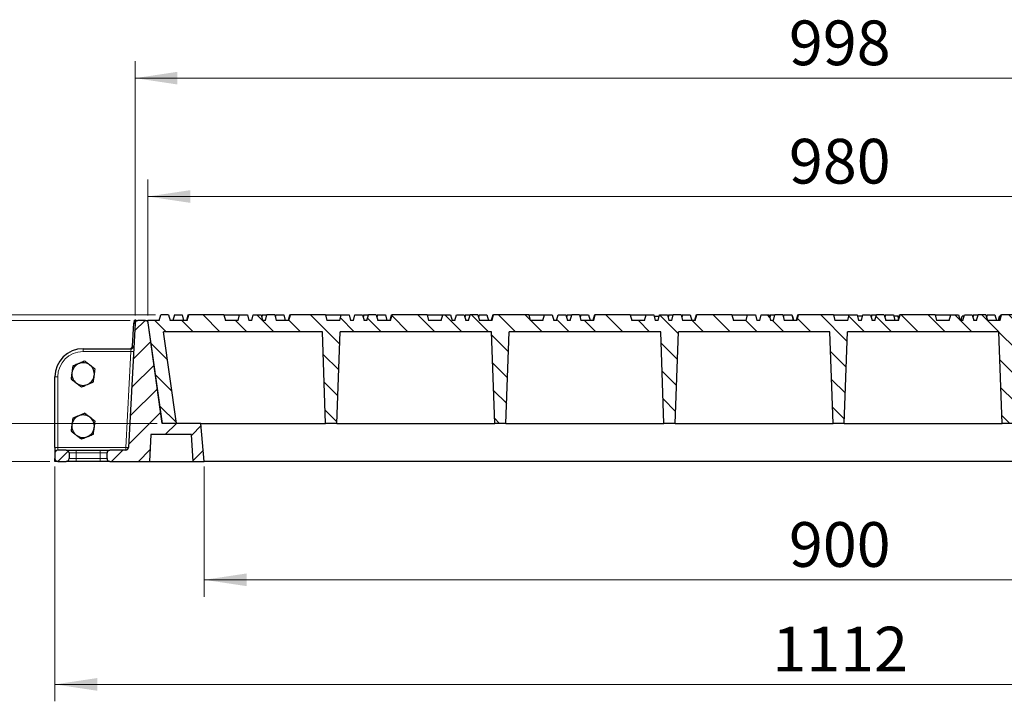
# Model space of a CAD drawing. Units: millimetres. Extents: x 0 to 420, y 0 to 297.
# Drawn here: x 75 to 133, y 34 to 75 of the extents above; entities that cross this region are included whole.
import ezdxf

# ---------------------------------------------------------------- set-up
doc = ezdxf.new("R2010")
doc.units = ezdxf.units.MM
doc.styles.add('SLDTEXTSTYLE0', font='TXT', dxfattribs={"width": 0.605})
doc.dimstyles.new('SLDDIMSTYLE0', dxfattribs={"dimtxt": 2.568319, "dimasz": 2.5, "dimexe": 0, "dimexo": 0.0625, "dimgap": 0.64208, "dimtad": 1, "dimlfac": 12, "dimrnd": 1e-09, "dimzin": 12, "dimdsep": 46, "dimtxsty": 'SLDTEXTSTYLE0', "dimsah": 1, "dimcen": 0.09, "dimadec": 0, "dimazin": 3, "dimtfac": 1, "dimtdec": 3, "dimtofl": 0, "dimtmove": 0, "dimatfit": 3, "dimfxl": 0, "dimfrac": 2, "dimtolj": 1, "dimtzin": 12, "dimarcsym": 0})
doc.dimstyles.new('SLDDIMSTYLE1', dxfattribs={"dimtxt": 2.568319, "dimasz": 2.5, "dimexe": 0, "dimexo": 0.0625, "dimgap": 0.64208, "dimtad": 1, "dimlfac": 12, "dimrnd": 1e-09, "dimzin": 12, "dimdsep": 46, "dimtxsty": 'SLDTEXTSTYLE0', "dimsah": 1, "dimcen": 0.09, "dimadec": 0, "dimazin": 3, "dimtfac": 1, "dimtdec": 3, "dimtmove": 0, "dimatfit": 0, "dimfxl": 0, "dimfrac": 2, "dimtolj": 1, "dimtzin": 12, "dimarcsym": 0})
doc.dimstyles.new('SLDDIMSTYLE2', dxfattribs={"dimtxt": 2.568319, "dimasz": 2.5, "dimexe": 0, "dimexo": 0.0625, "dimgap": 0.64208, "dimtad": 1, "dimdec": 0, "dimlfac": 12, "dimrnd": 1e-09, "dimzin": 12, "dimdsep": 46, "dimtxsty": 'SLDTEXTSTYLE0', "dimsah": 1, "dimcen": 0.09, "dimadec": 0, "dimazin": 3, "dimtfac": 1, "dimtdec": 3, "dimtofl": 0, "dimtmove": 0, "dimatfit": 3, "dimfxl": 0, "dimfrac": 2, "dimtolj": 1, "dimtzin": 12, "dimarcsym": 0})
pattern_1 = [(45, (0, 0), (-0.79375, 0.79375), [])]

# ---------------------------------------------------------------- blocks, each defined once
blk = doc.blocks.new('_D_7')
at = {"color": 7, "linetype": 'Continuous', "lineweight": 0}
for p, q in [((81.672, 57.158), (81.672, 72.191)), ((164.848, 57.158), (164.848, 72.191)), ((81.672, 71.191), (164.848, 71.191))]:
    blk.add_line(p, q, dxfattribs=at)
at = {"color": 7, "linetype": 'Continuous', "lineweight": 18}
for points in [[(81.672, 71.191), (84.172, 70.816), (84.172, 71.566)], [(164.848, 71.191), (162.348, 71.566), (162.348, 70.816)]]:
    blk.add_solid(points, dxfattribs=at)
at = {"color": 7, "linetype": 'Continuous', "lineweight": 18, "insert": (120.32, 74.602), "char_height": 2.6458, "attachment_point": 1, "style": 'SLDTEXTSTYLE0'}
blk.add_mtext('998', dxfattribs=at)
blk = doc.blocks.new('_D_8')
at = {"color": 7, "linetype": 'Continuous', "lineweight": 0}
for p, q in [((69.927, 57.191), (69.927, 62.001)), ((82.882, 57.191), (68.927, 57.191)), ((69.927, 56.858), (69.927, 57.191)), ((81.372, 56.858), (68.927, 56.858)), ((69.927, 56.858), (69.927, 51.858))]:
    blk.add_line(p, q, dxfattribs=at)
at = {"color": 7, "linetype": 'Continuous', "lineweight": 18}
for points in [[(69.927, 57.191), (70.302, 59.691), (69.552, 59.691)], [(69.927, 56.858), (69.552, 54.358), (70.302, 54.358)]]:
    blk.add_solid(points, dxfattribs=at)
at = {"color": 7, "linetype": 'Continuous', "lineweight": 18, "insert": (66.516, 60.041), "char_height": 2.646, "attachment_point": 1, "rotation": 90, "style": 'SLDTEXTSTYLE0'}
blk.add_mtext('4', dxfattribs=at)
blk = doc.blocks.new('_D_9')
at = {"color": 7, "linetype": 'Continuous', "lineweight": 0}
for p, q in [((81.372, 56.858), (68.927, 56.858)), ((69.927, 56.858), (69.927, 50.774)), ((82.981, 50.774), (68.927, 50.774))]:
    blk.add_line(p, q, dxfattribs=at)
at = {"color": 7, "linetype": 'Continuous', "lineweight": 18}
for points in [[(69.927, 56.858), (69.552, 54.358), (70.302, 54.358)], [(69.927, 50.774), (70.302, 53.274), (69.552, 53.274)]]:
    blk.add_solid(points, dxfattribs=at)
at = {"color": 7, "linetype": 'Continuous', "lineweight": 18, "insert": (66.516, 51.856), "char_height": 2.6458, "attachment_point": 1, "rotation": 90, "style": 'SLDTEXTSTYLE0'}
blk.add_mtext('73', dxfattribs=at)
blk = doc.blocks.new('_D_10')
at = {"color": 7, "linetype": 'Continuous', "lineweight": 0}
for p, q in [((62.927, 56.858), (62.927, 61.858)), ((81.372, 56.858), (61.927, 56.858)), ((62.927, 56.858), (62.927, 48.524)), ((76.627, 48.524), (61.927, 48.524)), ((62.927, 48.524), (62.927, 43.524))]:
    blk.add_line(p, q, dxfattribs=at)
at = {"color": 7, "linetype": 'Continuous', "lineweight": 18}
for points in [[(62.927, 56.858), (63.302, 59.358), (62.552, 59.358)], [(62.927, 48.524), (62.552, 46.024), (63.302, 46.024)]]:
    blk.add_solid(points, dxfattribs=at)
at = {"color": 7, "linetype": 'Continuous', "lineweight": 18, "insert": (59.516, 49.751), "char_height": 2.6458, "attachment_point": 1, "rotation": 90, "style": 'SLDTEXTSTYLE0'}
blk.add_mtext('100', dxfattribs=at)
blk = doc.blocks.new('_D_11')
at = {"color": 7, "linetype": 'Continuous', "lineweight": 0}
for p, q in [((82.426, 57.158), (82.426, 65.191)), ((164.093, 57.158), (164.093, 65.191)), ((164.093, 64.191), (82.426, 64.191))]:
    blk.add_line(p, q, dxfattribs=at)
at = {"color": 7, "linetype": 'Continuous', "lineweight": 18}
for points in [[(82.426, 64.191), (84.926, 63.816), (84.926, 64.566)], [(164.093, 64.191), (161.593, 64.566), (161.593, 63.816)]]:
    blk.add_solid(points, dxfattribs=at)
at = {"color": 7, "linetype": 'Continuous', "lineweight": 18, "insert": (120.32, 67.602), "char_height": 2.6458, "attachment_point": 1, "style": 'SLDTEXTSTYLE0'}
blk.add_mtext('980', dxfattribs=at)
blk = doc.blocks.new('_D_14')
at = {"color": 7, "linetype": 'Continuous', "lineweight": 0}
for p, q in [((85.76, 48.224), (85.76, 40.524)), ((160.76, 48.224), (160.76, 40.524)), ((160.76, 41.524), (85.76, 41.524))]:
    blk.add_line(p, q, dxfattribs=at)
at = {"color": 7, "linetype": 'Continuous', "lineweight": 18}
for points in [[(85.76, 41.524), (88.26, 41.149), (88.26, 41.899)], [(160.76, 41.524), (158.26, 41.899), (158.26, 41.149)]]:
    blk.add_solid(points, dxfattribs=at)
at = {"color": 7, "linetype": 'Continuous', "lineweight": 18, "insert": (120.32, 44.935), "char_height": 2.6458, "attachment_point": 1, "style": 'SLDTEXTSTYLE0'}
blk.add_mtext('900', dxfattribs=at)
blk = doc.blocks.new('_D_15')
at = {"color": 7, "linetype": 'Continuous', "lineweight": 0}
for p, q in [((76.927, 48.224), (76.927, 34.338)), ((169.593, 48.224), (169.593, 34.338)), ((169.593, 35.338), (76.927, 35.338))]:
    blk.add_line(p, q, dxfattribs=at)
at = {"color": 7, "linetype": 'Continuous', "lineweight": 18}
for points in [[(76.927, 35.338), (79.427, 34.963), (79.427, 35.713)], [(169.593, 35.338), (167.093, 35.713), (167.093, 34.963)]]:
    blk.add_solid(points, dxfattribs=at)
at = {"color": 7, "linetype": 'Continuous', "lineweight": 18, "insert": (119.34, 38.748), "char_height": 2.6458, "attachment_point": 1, "style": 'SLDTEXTSTYLE0'}
blk.add_mtext('1112', dxfattribs=at)

msp = doc.modelspace()

# ---------------------------------------------------------------- hatches: boundary and pattern name
at = {"linetype": 'Continuous', "lineweight": 18}
h = msp.add_hatch(dxfattribs=at)
h.set_pattern_fill('DIN 201 grey cast iron', scale=0.25, angle=90, style=0, pattern_type=2)
h.set_pattern_definition([(135, (0, 0), (-0.79375, -0.79375), [])])
h.paths.add_polyline_path([(132.05227, 56.85763), (131.96295, 57.19096), (131.50242, 57.19096), (131.4131, 56.85763), (131.24643, 56.85763), (131.15712, 57.19096), (130.69658, 57.19096), (130.60727, 56.85763), (130.4406, 56.85763), (130.35128, 57.19096), (129.89075, 57.19096), (129.80143, 56.85763), (129.04827, 56.85763), (128.95895, 57.19096), (126.88758, 57.19096), (126.79827, 56.85763), (126.04593, 56.85763), (125.95662, 57.19096), (125.49608, 57.19096), (125.40677, 56.85763), (125.2401, 56.85763), (125.15078, 57.19096), (124.69025, 57.19096), (124.60093, 56.85763), (124.43427, 56.85763), (124.34495, 57.19096), (123.88442, 57.19096), (123.7951, 56.85763), (123.04193, 56.85763), (122.95262, 57.19096), (120.88125, 57.19096), (120.79193, 56.85763), (120.0396, 56.85763), (119.95028, 57.19096), (119.48975, 57.19096), (119.40043, 56.85763), (119.23377, 56.85763), (119.14445, 57.19096), (118.68392, 57.19096), (118.5946, 56.85763), (118.42793, 56.85763), (118.33862, 57.19096), (117.87808, 57.19096), (117.78877, 56.85763), (117.0356, 56.85763), (116.94628, 57.19096), (114.87492, 57.19096), (114.7856, 56.85763), (114.03327, 56.85763), (113.94395, 57.19096), (113.48342, 57.19096), (113.3941, 56.85763), (113.22743, 56.85763), (113.13812, 57.19096), (112.67758, 57.19096), (112.58827, 56.85763), (112.4216, 56.85763), (112.33228, 57.19096), (111.87175, 57.19096), (111.78243, 56.85763), (111.02927, 56.85763), (110.93995, 57.19096), (108.86858, 57.19096), (108.77927, 56.85763), (108.02693, 56.85763), (107.93762, 57.19096), (107.47708, 57.19096), (107.38777, 56.85763), (107.2211, 56.85763), (107.13178, 57.19096), (106.67125, 57.19096), (106.58193, 56.85763), (106.41527, 56.85763), (106.32595, 57.19096), (105.86542, 57.19096), (105.7761, 56.85763), (105.02293, 56.85763), (104.93362, 57.19096), (102.86225, 57.19096), (102.77293, 56.85763), (102.0206, 56.85763), (101.93128, 57.19096), (101.47075, 57.19096), (101.38143, 56.85763), (101.21477, 56.85763), (101.12545, 57.19096), (100.66492, 57.19096), (100.5756, 56.85763), (100.40893, 56.85763), (100.31962, 57.19096), (99.85908, 57.19096), (99.76977, 56.85763), (99.0166, 56.85763), (98.92728, 57.19096), (96.85592, 57.19096), (96.7666, 56.85763), (96.01427, 56.85763), (95.92495, 57.19096), (95.46442, 57.19096), (95.3751, 56.85763), (95.20843, 56.85763), (95.11912, 57.19096), (94.65858, 57.19096), (94.56927, 56.85763), (94.4026, 56.85763), (94.31328, 57.19096), (93.85275, 57.19096), (93.76343, 56.85763), (93.01027, 56.85763), (92.92095, 57.19096), (90.84958, 57.19096), (90.76027, 56.85763), (90.00793, 56.85763), (89.91862, 57.19096), (89.45808, 57.19096), (89.36877, 56.85763), (89.2021, 56.85763), (89.11278, 57.19096), (88.65225, 57.19096), (88.56293, 56.85763), (88.39627, 56.85763), (88.30695, 57.19096), (87.84642, 57.19096), (87.7571, 56.85763), (87.00393, 56.85763), (86.91462, 57.19096), (84.84325, 57.19096), (84.75393, 56.85763), (83.73227, 56.85763), (83.64295, 57.19096), (83.18242, 57.19096), (83.0931, 56.85763), (82.42643, 56.85763), (83.28139, 50.7743), (84.11472, 50.7743), (83.35346, 56.19096), (92.73728, 56.19096), (92.92643, 50.7743), (93.5931, 50.7743), (93.78226, 56.19096), (102.73728, 56.19096), (102.92643, 50.7743), (103.5931, 50.7743), (103.78226, 56.19096), (112.73728, 56.19096), (112.92643, 50.7743), (113.5931, 50.7743), (113.78226, 56.19096), (122.73728, 56.19096), (122.92643, 50.7743), (123.5931, 50.7743), (123.78226, 56.19096), (132.73728, 56.19096), (132.92643, 50.7743), (133.5931, 50.7743), (133.78226, 56.19096), (142.73728, 56.19096), (142.92643, 50.7743), (143.5931, 50.7743), (143.78226, 56.19096), (152.73728, 56.19096), (152.92643, 50.7743), (153.5931, 50.7743), (153.78226, 56.19096), (163.16607, 56.19096), (162.40481, 50.7743), (163.23814, 50.7743), (164.0931, 56.85763), (163.42643, 56.85763), (163.33712, 57.19096), (162.87658, 57.19096), (162.78727, 56.85763), (162.08393, 56.85763), (161.99462, 57.19096), (161.53408, 57.19096), (161.44477, 56.85763), (161.2781, 56.85763), (161.18878, 57.19096), (160.72825, 57.19096), (160.63893, 56.85763), (160.47227, 56.85763), (160.38295, 57.19096), (159.92242, 57.19096), (159.8331, 56.85763), (159.07993, 56.85763), (158.99062, 57.19096), (156.91925, 57.19096), (156.82993, 56.85763), (156.0776, 56.85763), (155.98828, 57.19096), (155.52775, 57.19096), (155.43843, 56.85763), (155.27177, 56.85763), (155.18245, 57.19096), (154.72192, 57.19096), (154.6326, 56.85763), (154.46593, 56.85763), (154.37662, 57.19096), (153.91608, 57.19096), (153.82677, 56.85763), (153.0736, 56.85763), (152.98428, 57.19096), (150.91292, 57.19096), (150.8236, 56.85763), (150.07127, 56.85763), (149.98195, 57.19096), (149.52142, 57.19096), (149.4321, 56.85763), (149.26543, 56.85763), (149.17612, 57.19096), (148.71558, 57.19096), (148.62627, 56.85763), (148.4596, 56.85763), (148.37028, 57.19096), (147.90975, 57.19096), (147.82043, 56.85763), (147.06727, 56.85763), (146.97795, 57.19096), (144.90658, 57.19096), (144.81727, 56.85763), (144.06493, 56.85763), (143.97562, 57.19096), (143.51508, 57.19096), (143.42577, 56.85763), (143.2591, 56.85763), (143.16978, 57.19096), (142.70925, 57.19096), (142.61993, 56.85763), (142.45327, 56.85763), (142.36395, 57.19096), (141.90342, 57.19096), (141.8141, 56.85763), (141.06093, 56.85763), (140.97162, 57.19096), (138.90025, 57.19096), (138.81093, 56.85763), (138.0586, 56.85763), (137.96928, 57.19096), (137.50875, 57.19096), (137.41943, 56.85763), (137.25277, 56.85763), (137.16345, 57.19096), (136.70292, 57.19096), (136.6136, 56.85763), (136.44693, 56.85763), (136.35762, 57.19096), (135.89708, 57.19096), (135.80777, 56.85763), (135.0546, 56.85763), (134.96528, 57.19096), (132.89392, 57.19096), (132.8046, 56.85763)], flags=0)
h = msp.add_hatch(dxfattribs=at)
h.set_pattern_fill('DIN 201 grey cast iron', scale=0.25, style=0, pattern_type=2)
h.set_pattern_definition(pattern_1)
edge = h.paths.add_edge_path(flags=0)
edge.add_line((85.56322, 50.7743), (83.27718, 50.7743))
edge.add_line((83.27718, 50.7743), (82.44239, 56.71416))
edge.add_arc((82.27735, 56.69096), 0.16667, 8, 90)
edge.add_line((82.27735, 56.85763), (81.83039, 56.85763))
edge.add_arc((81.83039, 56.69096), 0.16667, 90, 177)
edge.add_line((81.66395, 56.69969), (81.27871, 49.34891))
edge.add_arc((81.11227, 49.35763), 0.16667, 270, 357, ccw=False)
edge.add_line((81.11227, 49.19096), (80.17673, 49.19096))
edge.add_arc((80.17673, 49.0243), 0.16667, 90, 180)
edge.add_line((80.01007, 49.0243), (80.01007, 48.69096))
edge.add_arc((80.17673, 48.69096), 0.16667, 180, 270)
edge.add_line((80.17673, 48.5243), (82.51007, 48.5243))
edge.add_line((82.51007, 48.5243), (82.59305, 50.10763))
edge.add_line((82.59305, 50.10763), (85.01042, 50.10763))
edge.add_line((85.01042, 50.10763), (85.0934, 48.5243))
edge.add_line((85.0934, 48.5243), (85.76007, 48.5243))
edge.add_line((85.76007, 48.5243), (85.56322, 50.7743))
h = msp.add_hatch(dxfattribs=at)
h.set_pattern_fill('DIN 201 grey cast iron', scale=0.25, style=0, pattern_type=2)
h.set_pattern_definition(pattern_1)
edge = h.paths.add_edge_path(flags=0)
edge.add_line((77.5934, 49.19096), (77.0934, 49.19096))
edge.add_arc((77.0934, 49.0243), 0.16667, 90, 180)
edge.add_line((76.92673, 49.0243), (76.92673, 48.69096))
edge.add_arc((77.0934, 48.69096), 0.16667, 180, 270)
edge.add_line((77.0934, 48.5243), (77.5934, 48.5243))
edge.add_arc((77.5934, 48.69096), 0.16667, 270, 360)
edge.add_line((77.76007, 48.69096), (77.76007, 49.0243))
edge.add_arc((77.5934, 49.0243), 0.16667, 0, 90)

# ---------------------------------------------------------------- linework, layer by layer
at = {"color": 7, "linetype": 'Continuous', "lineweight": 25}
for p, q in [((83.0931, 56.85763), (83.18242, 57.19096)), ((83.64295, 57.19096), (83.18242, 57.19096)), ((83.64295, 57.19096), (83.73227, 56.85763)), ((83.64295, 57.19096), (83.64312, 57.19096)), ((83.64312, 57.19096), (83.73243, 56.85763)), ((83.98842, 57.19096), (83.8991, 56.85763)), ((83.98842, 57.19096), (84.44895, 57.19096)), ((84.44895, 57.19096), (84.53827, 56.85763)), ((84.79425, 57.19096), (84.70493, 56.85763)), ((84.75393, 56.85763), (84.84325, 57.19096)), ((84.79425, 57.19096), (84.84325, 57.19096)), ((86.91462, 57.19096), (84.84325, 57.19096)), ((86.91462, 57.19096), (87.00393, 56.85763)), ((86.91462, 57.19096), (87.84642, 57.19096)), ((87.7571, 56.85763), (87.84642, 57.19096)), ((87.84642, 57.19096), (88.30695, 57.19096)), ((88.30695, 57.19096), (88.39627, 56.85763)), ((88.56293, 56.85763), (88.65225, 57.19096)), ((88.65225, 57.19096), (89.11278, 57.19096)), ((89.11278, 57.19096), (89.2021, 56.85763)), ((89.18892, 57.19096), (89.15085, 57.0489)), ((89.18892, 57.19096), (89.45808, 57.19096)), ((89.36877, 56.85763), (89.45808, 57.19096)), ((89.91862, 57.19096), (89.45808, 57.19096)), ((89.91862, 57.19096), (90.00793, 56.85763)), ((89.99475, 57.19096), (89.95668, 57.0489)), ((89.99475, 57.19096), (90.45528, 57.19096)), ((90.45528, 57.19096), (90.5446, 56.85763)), ((90.80058, 57.19096), (90.71127, 56.85763)), ((90.76027, 56.85763), (90.84958, 57.19096)), ((90.80058, 57.19096), (90.84958, 57.19096)), ((92.92095, 57.19096), (90.84958, 57.19096)), ((92.92095, 57.19096), (93.01027, 56.85763)), ((92.92095, 57.19096), (93.85275, 57.19096)), ((93.76343, 56.85763), (93.85275, 57.19096)), ((93.85275, 57.19096), (94.31328, 57.19096)), ((94.31328, 57.19096), (94.4026, 56.85763)), ((94.56927, 56.85763), (94.65858, 57.19096)), ((94.65858, 57.19096), (95.11912, 57.19096)), ((95.11912, 57.19096), (95.20843, 56.85763)), ((95.19525, 57.19096), (95.15718, 57.0489)), ((95.19525, 57.19096), (95.46442, 57.19096)), ((95.3751, 56.85763), (95.46442, 57.19096)), ((95.92495, 57.19096), (95.46442, 57.19096)), ((95.92495, 57.19096), (96.01427, 56.85763)), ((96.00108, 57.19096), (95.96302, 57.0489)), ((96.00108, 57.19096), (96.46162, 57.19096)), ((96.46162, 57.19096), (96.55093, 56.85763)), ((96.80692, 57.19096), (96.7176, 56.85763)), ((96.7666, 56.85763), (96.85592, 57.19096)), ((96.80692, 57.19096), (96.85592, 57.19096)), ((98.92728, 57.19096), (96.85592, 57.19096)), ((98.92728, 57.19096), (99.0166, 56.85763)), ((98.92728, 57.19096), (99.85908, 57.19096)), ((99.76977, 56.85763), (99.85908, 57.19096)), ((99.85908, 57.19096), (100.31962, 57.19096)), ((100.31962, 57.19096), (100.40893, 56.85763)), ((100.5756, 56.85763), (100.66492, 57.19096)), ((100.66492, 57.19096), (101.12545, 57.19096)), ((101.12545, 57.19096), (101.21477, 56.85763)), ((101.20158, 57.19096), (101.16352, 57.0489)), ((101.20158, 57.19096), (101.47075, 57.19096)), ((101.38143, 56.85763), (101.47075, 57.19096)), ((101.93128, 57.19096), (101.47075, 57.19096)), ((101.93128, 57.19096), (102.0206, 56.85763)), ((102.00742, 57.19096), (101.96935, 57.0489)), ((102.00742, 57.19096), (102.46795, 57.19096)), ((102.46795, 57.19096), (102.55727, 56.85763)), ((102.81325, 57.19096), (102.72393, 56.85763)), ((102.77293, 56.85763), (102.86225, 57.19096)), ((102.81325, 57.19096), (102.86225, 57.19096)), ((104.93362, 57.19096), (102.86225, 57.19096)), ((104.93362, 57.19096), (105.02293, 56.85763)), ((104.93362, 57.19096), (105.86542, 57.19096)), ((105.7761, 56.85763), (105.86542, 57.19096)), ((105.86542, 57.19096), (106.32595, 57.19096)), ((106.32595, 57.19096), (106.41527, 56.85763)), ((106.58193, 56.85763), (106.67125, 57.19096)), ((106.67125, 57.19096), (107.13178, 57.19096)), ((107.13178, 57.19096), (107.2211, 56.85763)), ((107.20792, 57.19096), (107.16985, 57.0489)), ((107.20792, 57.19096), (107.47708, 57.19096)), ((107.38777, 56.85763), (107.47708, 57.19096)), ((107.93762, 57.19096), (107.47708, 57.19096)), ((107.93762, 57.19096), (108.02693, 56.85763)), ((108.01375, 57.19096), (107.97568, 57.0489)), ((108.01375, 57.19096), (108.47428, 57.19096)), ((108.47428, 57.19096), (108.5636, 56.85763)), ((108.81958, 57.19096), (108.73027, 56.85763)), ((108.77927, 56.85763), (108.86858, 57.19096)), ((108.81958, 57.19096), (108.86858, 57.19096)), ((110.93995, 57.19096), (108.86858, 57.19096)), ((110.93995, 57.19096), (111.02927, 56.85763)), ((110.93995, 57.19096), (111.87175, 57.19096)), ((111.78243, 56.85763), (111.87175, 57.19096)), ((111.87175, 57.19096), (112.33228, 57.19096)), ((112.33228, 57.19096), (112.4216, 56.85763)), ((112.35461, 57.10763), (112.65526, 57.10763)), ((112.58827, 56.85763), (112.67758, 57.19096)), ((112.67758, 57.19096), (113.13812, 57.19096)), ((113.13812, 57.19096), (113.22743, 56.85763)), ((113.16045, 57.10763), (113.19192, 57.10763)), ((113.21425, 57.19096), (113.17618, 57.0489)), ((113.21425, 57.19096), (113.48342, 57.19096)), ((113.3941, 56.85763), (113.48342, 57.19096)), ((113.94395, 57.19096), (113.48342, 57.19096)), ((113.94395, 57.19096), (114.03327, 56.85763)), ((113.96628, 57.10763), (113.99776, 57.10763)), ((114.02008, 57.19096), (113.98202, 57.0489)), ((114.02008, 57.19096), (114.48062, 57.19096)), ((114.48062, 57.19096), (114.56993, 56.85763)), ((114.82592, 57.19096), (114.7366, 56.85763)), ((114.7856, 56.85763), (114.87492, 57.19096)), ((114.82592, 57.19096), (114.87492, 57.19096)), ((116.94628, 57.19096), (114.87492, 57.19096)), ((116.94628, 57.19096), (117.0356, 56.85763)), ((116.94628, 57.19096), (117.87808, 57.19096)), ((117.78877, 56.85763), (117.87808, 57.19096)), ((117.87808, 57.19096), (118.33862, 57.19096)), ((118.33862, 57.19096), (118.42793, 56.85763)), ((118.5946, 56.85763), (118.68392, 57.19096)), ((118.68392, 57.19096), (119.14445, 57.19096)), ((119.14445, 57.19096), (119.23377, 56.85763)), ((119.19826, 57.10763), (119.16678, 57.10763)), ((119.22058, 57.19096), (119.18252, 57.0489)), ((119.22058, 57.19096), (119.48975, 57.19096)), ((119.40043, 56.85763), (119.48975, 57.19096)), ((119.95028, 57.19096), (119.48975, 57.19096)), ((119.95028, 57.19096), (120.0396, 56.85763)), ((120.00409, 57.10763), (119.97261, 57.10763)), ((120.02642, 57.19096), (119.98835, 57.0489)), ((120.02642, 57.19096), (120.48695, 57.19096)), ((120.48695, 57.19096), (120.57627, 56.85763)), ((120.54392, 57.10763), (120.50928, 57.10763)), ((120.61091, 56.85763), (120.54392, 57.10763)), ((120.83225, 57.19096), (120.74293, 56.85763)), ((120.79193, 56.85763), (120.88125, 57.19096)), ((120.83225, 57.19096), (120.88125, 57.19096)), ((122.95262, 57.19096), (120.88125, 57.19096)), ((122.95262, 57.19096), (123.04193, 56.85763)), ((122.95262, 57.19096), (123.88442, 57.19096)), ((123.7951, 56.85763), (123.88442, 57.19096)), ((123.88442, 57.19096), (124.34495, 57.19096)), ((124.34495, 57.19096), (124.43427, 56.85763)), ((124.66792, 57.10763), (124.36728, 57.10763)), ((124.60093, 56.85763), (124.69025, 57.19096)), ((124.69025, 57.19096), (125.15078, 57.19096)), ((125.15078, 57.19096), (125.2401, 56.85763)), ((125.22692, 57.19096), (125.18885, 57.0489)), ((125.22692, 57.19096), (125.49608, 57.19096)), ((125.40677, 56.85763), (125.49608, 57.19096)), ((125.95662, 57.19096), (125.49608, 57.19096)), ((125.95662, 57.19096), (126.04593, 56.85763)), ((126.01042, 57.10763), (125.97895, 57.10763)), ((126.03275, 57.19096), (125.99468, 57.0489)), ((126.03275, 57.19096), (126.49328, 57.19096)), ((126.49328, 57.19096), (126.5826, 56.85763)), ((126.76654, 57.10763), (126.51561, 57.10763)), ((126.83858, 57.19096), (126.74927, 56.85763)), ((126.7914, 57.01486), (126.76654, 57.10763)), ((126.79827, 56.85763), (126.88758, 57.19096)), ((126.83858, 57.19096), (126.88758, 57.19096)), ((128.95895, 57.19096), (126.88758, 57.19096)), ((128.95895, 57.19096), (129.04827, 56.85763)), ((128.95895, 57.19096), (129.89075, 57.19096)), ((129.80143, 56.85763), (129.89075, 57.19096)), ((129.89075, 57.19096), (130.35128, 57.19096)), ((130.35128, 57.19096), (130.4406, 56.85763)), ((130.50023, 56.85763), (130.56722, 57.10763)), ((130.67426, 57.10763), (130.56722, 57.10763)), ((130.60727, 56.85763), (130.69658, 57.19096)), ((130.69658, 57.19096), (131.15712, 57.19096)), ((131.15712, 57.19096), (131.24643, 56.85763)), ((131.21092, 57.10763), (131.17945, 57.10763)), ((131.23325, 57.19096), (131.19518, 57.0489)), ((131.23325, 57.19096), (131.50242, 57.19096)), ((131.4131, 56.85763), (131.50242, 57.19096)), ((131.96295, 57.19096), (131.50242, 57.19096)), ((131.96295, 57.19096), (132.05227, 56.85763)), ((132.01676, 57.10763), (131.98528, 57.10763)), ((132.03908, 57.19096), (132.00102, 57.0489)), ((132.03908, 57.19096), (132.49962, 57.19096)), ((132.49962, 57.19096), (132.58893, 56.85763)), ((132.70242, 56.85763), (132.76941, 57.10763)), ((132.84492, 57.19096), (132.7556, 56.85763)), ((132.82259, 57.10763), (132.76941, 57.10763)), ((132.8046, 56.85763), (132.89392, 57.19096)), ((132.84492, 57.19096), (132.89392, 57.19096)), ((134.96528, 57.19096), (132.89392, 57.19096)), ((81.66395, 56.69969), (81.27871, 49.34891)), ((81.51433, 55.34891), (81.58512, 56.69969)), ((81.75156, 56.85763), (81.83039, 56.85763)), ((82.27735, 56.85763), (81.83039, 56.85763)), ((82.27735, 56.85763), (82.42643, 56.85763)), ((83.28139, 50.7743), (82.42643, 56.85763)), ((83.0931, 56.85763), (82.42643, 56.85763)), ((83.27718, 50.7743), (82.44239, 56.71416)), ((84.75393, 56.85763), (83.73227, 56.85763)), ((87.7571, 56.85763), (87.00393, 56.85763)), ((88.56293, 56.85763), (88.39627, 56.85763)), ((89.36877, 56.85763), (89.2021, 56.85763)), ((90.76027, 56.85763), (90.00793, 56.85763)), ((93.76343, 56.85763), (93.01027, 56.85763)), ((94.56927, 56.85763), (94.4026, 56.85763)), ((95.3751, 56.85763), (95.20843, 56.85763)), ((96.7666, 56.85763), (96.01427, 56.85763)), ((99.76977, 56.85763), (99.0166, 56.85763)), ((100.5756, 56.85763), (100.40893, 56.85763)), ((101.38143, 56.85763), (101.21477, 56.85763)), ((102.77293, 56.85763), (102.0206, 56.85763)), ((105.7761, 56.85763), (105.02293, 56.85763)), ((106.58193, 56.85763), (106.41527, 56.85763)), ((107.38777, 56.85763), (107.2211, 56.85763)), ((108.77927, 56.85763), (108.02693, 56.85763)), ((111.78243, 56.85763), (111.02927, 56.85763)), ((112.58827, 56.85763), (112.4216, 56.85763)), ((113.3941, 56.85763), (113.22743, 56.85763)), ((114.7856, 56.85763), (114.03327, 56.85763)), ((117.78877, 56.85763), (117.0356, 56.85763)), ((118.5946, 56.85763), (118.42793, 56.85763)), ((119.40043, 56.85763), (119.23377, 56.85763)), ((120.79193, 56.85763), (120.0396, 56.85763)), ((123.7951, 56.85763), (123.04193, 56.85763)), ((124.60093, 56.85763), (124.43427, 56.85763)), ((125.40677, 56.85763), (125.2401, 56.85763)), ((126.79827, 56.85763), (126.04593, 56.85763)), ((129.80143, 56.85763), (129.04827, 56.85763)), ((130.60727, 56.85763), (130.4406, 56.85763)), ((131.4131, 56.85763), (131.24643, 56.85763)), ((132.8046, 56.85763), (132.05227, 56.85763)), ((92.73728, 56.19096), (83.35346, 56.19096)), ((84.11472, 50.7743), (83.35346, 56.19096)), ((92.92643, 50.7743), (92.73728, 56.19096)), ((93.5931, 50.7743), (93.78226, 56.19096)), ((102.73728, 56.19096), (93.78226, 56.19096)), ((102.92643, 50.7743), (102.73728, 56.19096)), ((103.5931, 50.7743), (103.78226, 56.19096)), ((112.73728, 56.19096), (103.78226, 56.19096)), ((112.92643, 50.7743), (112.73728, 56.19096)), ((113.5931, 50.7743), (113.78226, 56.19096)), ((122.73728, 56.19096), (113.78226, 56.19096)), ((122.92643, 50.7743), (122.73728, 56.19096)), ((123.5931, 50.7743), (123.78226, 56.19096)), ((132.73728, 56.19096), (123.78226, 56.19096)), ((132.92643, 50.7743), (132.73728, 56.19096)), ((78.5934, 55.19096), (81.42672, 55.19096)), ((76.92673, 49.35763), (76.92673, 53.5243)), ((85.56322, 50.7743), (83.27718, 50.7743)), ((84.11472, 50.7743), (83.28139, 50.7743)), ((85.56322, 50.7743), (92.92643, 50.7743)), ((85.76007, 48.5243), (85.56322, 50.7743)), ((93.5931, 50.7743), (92.92643, 50.7743)), ((93.5931, 50.7743), (102.92643, 50.7743)), ((103.5931, 50.7743), (102.92643, 50.7743)), ((103.5931, 50.7743), (112.92643, 50.7743)), ((113.5931, 50.7743), (112.92643, 50.7743)), ((113.5931, 50.7743), (122.92643, 50.7743)), ((123.5931, 50.7743), (122.92643, 50.7743)), ((123.5931, 50.7743), (132.92643, 50.7743)), ((133.5931, 50.7743), (132.92643, 50.7743)), ((82.59305, 50.10763), (82.51007, 48.5243)), ((85.01042, 50.10763), (82.59305, 50.10763)), ((85.0934, 48.5243), (85.01042, 50.10763)), ((76.92673, 49.35763), (76.92673, 49.0243)), ((76.92673, 49.0243), (76.92673, 48.69096)), ((77.5934, 49.19096), (77.0934, 49.19096)), ((77.5934, 49.19096), (78.17673, 49.19096)), ((77.76007, 49.0243), (77.76007, 48.69096)), ((78.17673, 49.19096), (79.5934, 49.19096)), ((79.5934, 49.19096), (80.17673, 49.19096)), ((80.01007, 48.69096), (80.01007, 49.0243)), ((81.11227, 49.19096), (80.17673, 49.19096)), ((76.92673, 48.5243), (76.92673, 48.69096)), ((77.0934, 48.5243), (76.92673, 48.5243)), ((77.0934, 48.5243), (77.5934, 48.5243)), ((78.17673, 48.5243), (77.5934, 48.5243)), ((79.5934, 48.5243), (78.17673, 48.5243)), ((80.17673, 48.5243), (79.5934, 48.5243)), ((80.17673, 48.5243), (82.51007, 48.5243)), ((82.51007, 48.5243), (85.0934, 48.5243)), ((85.0934, 48.5243), (85.76007, 48.5243)), ((160.76007, 48.5243), (85.76007, 48.5243))]:
    msp.add_line(p, q, dxfattribs=at)
at = {"color": 7, "linetype": 'Continuous', "lineweight": 0}
for p, q in [((81.80539, 56.85763), (81.58889, 56.85763)), ((81.66526, 56.72465), (81.67659, 56.94085))]:
    msp.add_line(p, q, dxfattribs=at)
at = {"color": 8, "linetype": 'Continuous', "lineweight": 18}
for p, q in [((81.75156, 56.83781), (81.75156, 56.85763)), ((82.45312, 56.66777), (82.44891, 56.66777)), ((78.5934, 55.0243), (78.5934, 55.19096)), ((81.40925, 55.0243), (78.5934, 55.0243)), ((81.11227, 49.35763), (81.40925, 55.0243)), ((81.40925, 55.0243), (81.42672, 55.19096)), ((81.57569, 55.01557), (81.40925, 55.0243)), ((77.0934, 53.5243), (76.92673, 53.5243)), ((77.0934, 53.5243), (77.0934, 49.35763)), ((77.0934, 49.35763), (76.92673, 49.35763)), ((77.0934, 49.19096), (77.0934, 49.35763)), ((77.0934, 49.35763), (81.11227, 49.35763)), ((78.17673, 49.0243), (77.76007, 49.0243)), ((78.17673, 49.19096), (78.17673, 49.0243)), ((78.17673, 48.69096), (78.17673, 49.0243)), ((79.5934, 49.0243), (78.17673, 49.0243)), ((79.5934, 49.0243), (79.5934, 49.19096)), ((80.01007, 49.0243), (79.5934, 49.0243)), ((79.5934, 48.69096), (79.5934, 49.0243)), ((81.27871, 49.34891), (81.11227, 49.35763)), ((81.11227, 49.19096), (81.11227, 49.35763)), ((77.76007, 48.69096), (78.17673, 48.69096)), ((78.17673, 48.5243), (78.17673, 48.69096)), ((78.17673, 48.69096), (79.5934, 48.69096)), ((79.5934, 48.5243), (79.5934, 48.69096)), ((79.5934, 48.69096), (80.01007, 48.69096))]:
    msp.add_line(p, q, dxfattribs=at)
at = {"color": 7, "linetype": 'Continuous', "lineweight": 25}
for centre, radius, start, end in [((81.75156, 56.69096), 0.16667, 90, 177), ((81.83039, 56.69096), 0.16667, 90, 177), ((82.27735, 56.69096), 0.16667, 8, 90), ((81.34789, 55.35763), 0.16667, 270, 357), ((81.42672, 55.35763), 0.16667, 270, 357), ((78.5934, 53.5243), 1.66667, 90, 180), ((78.5934, 53.69096), 0.66667, 112.4482808, 172.4482808), ((78.5934, 53.69096), 0.66667, 52.4482808, 112.4482808), ((78.5934, 53.69096), 0.66667, 352.4482808, 52.4482808), ((78.5934, 53.69096), 0.66667, 172.4482808, 232.4482808), ((78.5934, 53.69096), 0.66667, 292.4482808, 352.4482808), ((78.5934, 53.69096), 0.66667, 232.4482808, 292.4482808), ((78.5934, 50.60763), 0.66667, 112.4482808, 172.4482808), ((78.5934, 50.60763), 0.66667, 52.4482808, 112.4482808), ((78.5934, 50.60763), 0.66667, 172.4482808, 232.4482808), ((78.5934, 50.60763), 0.66667, 352.4482808, 52.4482808), ((78.5934, 50.60763), 0.66667, 232.4482808, 292.4482808), ((78.5934, 50.60763), 0.66667, 292.4482808, 352.4482808), ((77.0934, 49.0243), 0.16667, 90, 180), ((77.5934, 49.0243), 0.16667, 0, 90), ((80.17673, 49.0243), 0.16667, 90, 180), ((81.11227, 49.35763), 0.16667, 270, 357), ((77.0934, 48.69096), 0.16667, 180, 270), ((77.5934, 48.69096), 0.16667, 270, 0), ((80.17673, 48.69096), 0.16667, 180, 270)]:
    msp.add_arc(centre, radius, start, end, dxfattribs=at)
at = {"color": 8, "linetype": 'Continuous', "lineweight": 18}
for centre, radius, start, end in [((81.6651, 56.82224), 0.14635, 236.8715083, 269.0600267), ((81.59333, 55.46954), 0.1442, 236.7793817, 268.768701), ((78.5934, 53.5243), 1.5, 90, 180)]:
    msp.add_arc(centre, radius, start, end, dxfattribs=at)
at = {"color": 7, "linetype": 'Continuous', "lineweight": 25}
for points, knots in [([(77.9831, 54.16014), (77.97489, 54.09817), (77.9583, 53.9731), (77.94116, 53.84381), (77.93252, 53.77858)], [0, 0, 0, 0, 0.49545796, 1, 1, 1, 1]), ([(78.33883, 54.30711), (78.24114, 54.26675), (78.12072, 54.217), (78.00495, 54.16917), (77.9831, 54.16014)], [0, 0, 0, 0, 0.81130355, 1, 1, 1, 1]), ([(78.69457, 54.45409), (78.60236, 54.41599), (78.48498, 54.3675), (78.36463, 54.31777), (78.33883, 54.30711)], [0, 0, 0, 0, 0.785622494, 1, 1, 1, 1]), ([(78.99972, 54.2195), (78.99249, 54.22506), (78.93771, 54.26717), (78.83444, 54.34656), (78.74147, 54.41803), (78.69457, 54.45409)], [0, 0, 0, 0, 0.07008577, 0.53078223, 1, 1, 1, 1]), ([(79.30487, 53.98491), (79.25531, 54.02301), (79.15529, 54.0999), (79.05189, 54.17939), (78.99972, 54.2195)], [0, 0, 0, 0, 0.49545796, 1, 1, 1, 1]), ([(77.93252, 53.77858), (77.93132, 53.76953), (77.92224, 53.70104), (77.90512, 53.57191), (77.88971, 53.45567), (77.88193, 53.39702)], [0, 0, 0, 0, 0.070085768, 0.530782234, 1, 1, 1, 1]), ([(79.2037, 53.22179), (79.21192, 53.28376), (79.2285, 53.40883), (79.24564, 53.53812), (79.25429, 53.60335)], [0, 0, 0, 0, 0.49545796, 1, 1, 1, 1]), ([(79.25429, 53.60335), (79.25548, 53.61239), (79.26456, 53.68088), (79.28168, 53.81002), (79.29709, 53.92626), (79.30487, 53.98491)], [0, 0, 0, 0, 0.07008577, 0.53078223, 1, 1, 1, 1]), ([(77.88193, 53.39702), (77.93149, 53.35892), (78.03151, 53.28202), (78.13491, 53.20253), (78.18708, 53.16243)], [0, 0, 0, 0, 0.49545796, 1, 1, 1, 1]), ([(78.18708, 53.16243), (78.19431, 53.15687), (78.24909, 53.11476), (78.35237, 53.03536), (78.44533, 52.9639), (78.49223, 52.92784)], [0, 0, 0, 0, 0.07008577, 0.53078223, 1, 1, 1, 1]), ([(78.49223, 52.92784), (78.51408, 52.93687), (78.62985, 52.9847), (78.75027, 53.03445), (78.84797, 53.07481)], [0, 0, 0, 0, 0.18869645, 1, 1, 1, 1]), ([(78.84797, 53.07481), (78.87377, 53.08547), (78.99412, 53.1352), (79.11149, 53.18369), (79.2037, 53.22179)], [0, 0, 0, 0, 0.21437751, 1, 1, 1, 1]), ([(78.33883, 51.22378), (78.24114, 51.18342), (78.12072, 51.13366), (78.00495, 51.08583), (77.9831, 51.07681)], [0, 0, 0, 0, 0.81130355, 1, 1, 1, 1]), ([(78.69457, 51.37075), (78.60236, 51.33266), (78.48498, 51.28416), (78.36463, 51.23444), (78.33883, 51.22378)], [0, 0, 0, 0, 0.785622494, 1, 1, 1, 1]), ([(78.99972, 51.13617), (78.99249, 51.14173), (78.93771, 51.18384), (78.83444, 51.26323), (78.74147, 51.33469), (78.69457, 51.37075)], [0, 0, 0, 0, 0.07008577, 0.53078223, 1, 1, 1, 1]), ([(77.93252, 50.69524), (77.93132, 50.6862), (77.92224, 50.61771), (77.90512, 50.48857), (77.88971, 50.37233), (77.88193, 50.31368)], [0, 0, 0, 0, 0.07008577, 0.53078223, 1, 1, 1, 1]), ([(77.9831, 51.07681), (77.97489, 51.01484), (77.9583, 50.88977), (77.94116, 50.76048), (77.93252, 50.69524)], [0, 0, 0, 0, 0.49545796, 1, 1, 1, 1]), ([(79.30487, 50.90158), (79.25531, 50.93968), (79.15529, 51.01657), (79.05189, 51.09606), (78.99972, 51.13617)], [0, 0, 0, 0, 0.49545796, 1, 1, 1, 1]), ([(79.25429, 50.52002), (79.25548, 50.52906), (79.26456, 50.59755), (79.28168, 50.72669), (79.29709, 50.84293), (79.30487, 50.90158)], [0, 0, 0, 0, 0.07008577, 0.53078223, 1, 1, 1, 1]), ([(77.88193, 50.31368), (77.93149, 50.27558), (78.03151, 50.19869), (78.13491, 50.1192), (78.18708, 50.07909)], [0, 0, 0, 0, 0.49545796, 1, 1, 1, 1]), ([(78.18708, 50.07909), (78.19431, 50.07353), (78.24909, 50.03143), (78.35237, 49.95203), (78.44533, 49.88057), (78.49223, 49.84451)], [0, 0, 0, 0, 0.07008577, 0.53078223, 1, 1, 1, 1]), ([(78.84797, 49.99148), (78.87377, 50.00214), (78.99412, 50.05186), (79.11149, 50.10036), (79.2037, 50.13845)], [0, 0, 0, 0, 0.21437751, 1, 1, 1, 1]), ([(79.2037, 50.13845), (79.21192, 50.20042), (79.2285, 50.32549), (79.24564, 50.45478), (79.25429, 50.52002)], [0, 0, 0, 0, 0.49545796, 1, 1, 1, 1]), ([(78.49223, 49.84451), (78.51408, 49.85353), (78.62985, 49.90136), (78.75027, 49.95112), (78.84797, 49.99148)], [0, 0, 0, 0, 0.18869645, 1, 1, 1, 1])]:
    msp.add_open_spline(points, degree=3, knots=knots, dxfattribs=at)

# ---------------------------------------------------------------- dimensions: what is measured, and where the dimension line sits
at = {"color": 7, "linetype": 'Continuous', "lineweight": 18}
for base, p1, p2, angle, dimstyle, picture, middle in [((164.84791, 71.19096), (81.67223, 56.85763), (164.84791, 56.85763), 0, 'SLDDIMSTYLE2', '_D_7', (123.26007, 71.19096)), ((62.92673, 48.5243), (81.67223, 56.85763), (76.92673, 48.5243), 90, 'SLDDIMSTYLE1', '_D_10', (62.92673, 52.69096)), ((69.92673, 57.19096), (81.67223, 56.85763), (83.18242, 57.19096), 90, 'SLDDIMSTYLE1', '_D_8', (69.92673, 61.02095)), ((69.92673, 50.7743), (81.67223, 56.85763), (83.28139, 50.7743), 90, 'SLDDIMSTYLE0', '_D_9', (69.92673, 53.81596)), ((85.76007, 41.5243), (160.76007, 48.5243), (85.76007, 48.5243), 0, 'SLDDIMSTYLE0', '_D_14', (123.26007, 41.5243))]:
    dim = msp.add_linear_dim(base=base, p1=p1, p2=p2, angle=angle, dimstyle=dimstyle, dxfattribs=at)
    dim.commit()
    dim.dimension.update_dxf_attribs({"geometry": picture, "text_midpoint": middle, "dimtype": 160})
for base, p1, p2, picture, middle in [((82.42643, 64.19096), (164.0931, 56.85763), (82.42643, 56.85763), '_D_11', (123.25977, 64.19096)), ((76.92673, 35.33753), (169.5934, 48.5243), (76.92673, 48.5243), '_D_15', (123.26007, 35.33753))]:
    dim = msp.add_linear_dim(base=base, p1=p1, p2=p2, dimstyle='SLDDIMSTYLE0', dxfattribs=at)
    dim.commit()
    dim.dimension.update_dxf_attribs({"geometry": picture, "text_midpoint": middle, "dimtype": 160})

doc.saveas('drawing.dxf')
